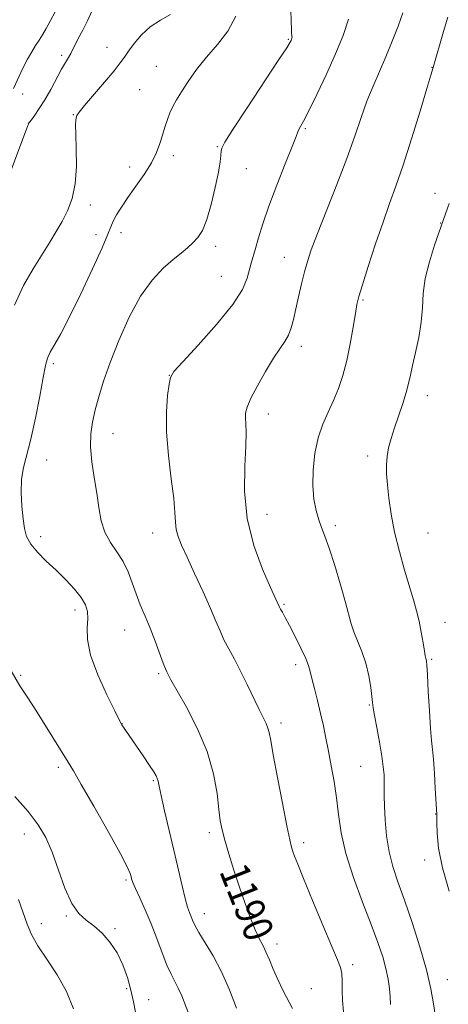
# Model space of a CAD drawing. Extents: x 2184800 to 2187700, y 337300 to 340200.
# Drawn here: x 2185307 to 2185424, y 339500 to 339768 of the extents above; entities that cross this region are included whole.
import ezdxf
from ezdxf.enums import TextEntityAlignment as Align

# ---------------------------------------------------------------- set-up
doc = ezdxf.new("R2010")
doc.units = 0
doc.header["$MEASUREMENT"] = 0
for name, color, linetype, lineweight in [('DTM SPOT ELEVATION', 2, 'Continuous', 13), ('INDEX CONTOUR', 41, 'Continuous', 13), ('INDEX CONTOUR LABEL', 244, 'Continuous', 0), ('INTERMEDIATE CONTOUR', 44, 'Continuous', 0)]:
    doc.layers.add(name, color=color, linetype=linetype, lineweight=lineweight)
doc.styles.add('Style-ITALICS', font='ITALICS.shx')

msp = doc.modelspace()

# ---------------------------------------------------------------- linework, layer by layer
at = {"layer": 'DTM SPOT ELEVATION'}
for p in [(2185380.31, 339762.63, 1189.87), (2185330.99, 339760.51, 1185.44), (2185318.71, 339758.32, 1183.63), (2185344.4, 339755.31, 1186.92), (2185419.39, 339755.03, 1195.95), (2185339.93, 339749, 1186.82), (2185308.1, 339747.81, 1182.57), (2185321.84, 339742.2, 1185.94), (2185309.64, 339739.92, 1183.98), (2185384.97, 339738.35, 1192.19), (2185361.02, 339733.54, 1189.88), (2185349.07, 339731.05, 1188.55), (2185337.15, 339727.93, 1187.23), (2185368.91, 339727.52, 1190.79), (2185420.19, 339720.79, 1197.38), (2185326.47, 339717.69, 1186.48), (2185421.74, 339712.74, 1197.93), (2185328.02, 339709.56, 1187.16), (2185334.87, 339710.15, 1188.75), (2185360.53, 339706.4, 1190.38), (2185379.24, 339703.45, 1193.23), (2185362.08, 339698.28, 1191.01), (2185400.67, 339691.81, 1196.18), (2185383.86, 339679.21, 1194.48), (2185316.45, 339674.51, 1188.32), (2185348.01, 339671.39, 1191.98), (2185418.17, 339665.83, 1198.63), (2185374.9, 339660.88, 1194.58), (2185332.66, 339655.47, 1190.77), (2185314.61, 339648.38, 1188.75), (2185401.93, 339649.45, 1197.53), (2185374.53, 339633.55, 1194.84), (2185343.48, 339628.52, 1191.34), (2185393.12, 339630.54, 1196.37), (2185418.35, 339628.52, 1199.02), (2185312.99, 339627.56, 1188.42), (2185322.32, 339607.55, 1187.49), (2185379.19, 339609.1, 1194.17), (2185335.87, 339602.12, 1189.22), (2185422.94, 339604.27, 1198.72), (2185419.32, 339594.2, 1198.18), (2185382.3, 339592.69, 1193.53), (2185307.56, 339589.83, 1186.16), (2185345.08, 339590.29, 1189.76), (2185402.35, 339581.74, 1195.88), (2185335.1, 339576.69, 1188.02), (2185378.36, 339576.88, 1192.43), (2185317.81, 339564.87, 1185.67), (2185400.04, 339565.08, 1195.09), (2185343.58, 339561.21, 1187.83), (2185420.38, 339552.11, 1197.96), (2185308.58, 339546.75, 1183.35), (2185358.87, 339547.12, 1189.61), (2185384.52, 339544.39, 1192.42), (2185417.38, 339539.65, 1197.61), (2185336.18, 339534.24, 1185.76), (2185319.99, 339524.44, 1183.84), (2185357.5, 339525.08, 1188.67), (2185313.19, 339522.36, 1182.71), (2185333.22, 339520.99, 1184.13), (2185377.26, 339516.78, 1190.52), (2185397.81, 339511.17, 1192.37), (2185423.58, 339507.11, 1196.81), (2185336.33, 339504.64, 1183.77), (2185386.63, 339504.68, 1190.77), (2185342.33, 339501.72, 1184.62)]:
    msp.add_point(p, dxfattribs=at)
at = {"layer": 'INDEX CONTOUR', "elevation": 1190, "flags": 128}
msp.add_lwpolyline([(2185380.846, 339777.401), (2185381.09, 339767.515), (2185381.158, 339765.504), (2185381.216, 339764.5411), (2185381.328, 339763.549), (2185381.344, 339763.244), (2185381.308, 339762.97), (2185381.223, 339762.694), (2185381.097, 339762.392), (2185380.83, 339761.883), (2185379.885, 339760.368), (2185377.6161, 339756.889), (2185369.151, 339744.093), (2185365.281, 339738.196), (2185363.091, 339734.729), (2185362.243, 339733.112), (2185362.07, 339732.257), (2185361.992, 339731.192), (2185361.7841, 339729.419), (2185361.31, 339726.554), (2185360.481, 339722.441), (2185359.39, 339717.828), (2185358.177, 339713.686), (2185356.951, 339710.749), (2185355.699, 339708.797), (2185354.377, 339707.367), (2185352.922, 339706.043), (2185351.193, 339704.584), (2185349.03, 339702.794), (2185346.341, 339700.455), (2185343.29, 339697.259), (2185340.113, 339692.8769), (2185337.031, 339687.184), (2185334.227, 339680.867), (2185331.878, 339674.819), (2185330.102, 339669.737), (2185328.802, 339665.538), (2185327.83, 339661.9439), (2185327.077, 339658.671), (2185326.609, 339655.42), (2185326.538, 339651.886), (2185326.914, 339647.869), (2185327.56, 339643.581), (2185328.24, 339639.338), (2185328.804, 339635.408), (2185329.4429, 339631.862), (2185330.435, 339628.7219), (2185331.953, 339625.968), (2185333.74, 339623.406), (2185335.436, 339620.8), (2185336.775, 339617.972), (2185337.866, 339614.985), (2185338.915, 339611.962), (2185340.086, 339608.98), (2185341.374, 339605.933), (2185342.732, 339602.671), (2185344.0969, 339599.157), (2185346.315, 339593.153), (2185346.924, 339591.565), (2185347.261, 339590.777), (2185347.732, 339589.848), (2185348.4231, 339588.59), (2185352.537, 339581.332), (2185355.574, 339575.465), (2185358.264, 339569.121), (2185359.998, 339563.047), (2185360.94, 339557.679), (2185361.446, 339553.381), (2185361.842, 339550.3091), (2185362.324, 339547.809), (2185363.0611, 339545.021), (2185364.168, 339541.306), (2185365.554, 339536.901), (2185367.078, 339532.261), (2185368.609, 339527.812), (2185370.059, 339523.849), (2185371.348, 339520.639), (2185372.4279, 339518.317), (2185373.365, 339516.5089), (2185374.254, 339514.71), (2185375.188, 339512.522), (2185376.234, 339509.966), (2185377.457, 339507.173), (2185378.871, 339504.293), (2185381.486, 339499.28)], dxfattribs=at)
at = {"layer": 'INTERMEDIATE CONTOUR', "flags": 128}
for points, elevation in [([(2185326.897, 339770.325), (2185325.716, 339767.658), (2185324.456, 339765.181), (2185323.316, 339763.045), (2185322.439, 339761.35), (2185321.759, 339760.001), (2185321.156, 339758.853), (2185320.511, 339757.738), (2185319.717, 339756.392), (2185318.666, 339754.525), (2185315.726, 339749.059), (2185314.116, 339746.233), (2185312.623, 339743.872), (2185311.366, 339742.063), (2185310.4601, 339740.824), (2185309.971, 339740.133), (2185309.776, 339739.809), (2185309.54, 339739.224), (2185308.894, 339737.561), (2185307.33, 339733.464), (2185301.454, 339717.916)], 1184), ([(2185316.954, 339770.129), (2185315.576, 339767.586), (2185314.446, 339765.598), (2185313.475, 339763.937), (2185312.555, 339762.442), (2185311.592, 339760.949), (2185310.552, 339759.287), (2185309.4161, 339757.284), (2185308.179, 339754.834), (2185305.558, 339749.309)], 1182), ([(2185348.297, 339769.385), (2185345.547, 339767.915), (2185342.794, 339766.08), (2185340.367, 339763.859), (2185338.37, 339761.534), (2185336.849, 339759.464), (2185335.752, 339757.85), (2185334.63, 339756.257), (2185332.935, 339754.094), (2185330.339, 339751.005), (2185324.911, 339744.672), (2185323.446, 339742.877), (2185322.81, 339741.94), (2185322.606, 339741.381), (2185322.509, 339740.708), (2185322.476, 339739.394), (2185322.535, 339736.9), (2185322.67, 339732.927), (2185322.692, 339728.124), (2185322.3649, 339723.383), (2185321.525, 339719.399), (2185320.28, 339716.094), (2185318.809, 339713.2009), (2185317.237, 339710.447), (2185315.478, 339707.561), (2185310.919, 339700.336), (2185308.293, 339695.732), (2185305.828, 339690.46)], 1186), ([(2185366.052, 339768.97), (2185363.893, 339764.881), (2185361.065, 339761.272), (2185358.079, 339757.858), (2185355.373, 339754.449), (2185353.076, 339751.214), (2185351.244, 339748.416), (2185349.8981, 339746.223), (2185348.917, 339744.424), (2185348.147, 339742.713), (2185347.454, 339740.843), (2185346.792, 339738.803), (2185346.1369, 339736.636), (2185345.432, 339734.362), (2185344.491, 339731.892), (2185343.095, 339729.113), (2185341.1281, 339725.98), (2185338.868, 339722.733), (2185336.696, 339719.681), (2185334.924, 339717.075), (2185333.591, 339714.937), (2185332.669, 339713.227), (2185332.042, 339711.75), (2185331.242, 339709.685), (2185329.715, 339706.051), (2185327.115, 339700.289), (2185323.927, 339693.508), (2185320.849, 339687.2391), (2185318.44, 339682.67), (2185315.571, 339677.614), (2185314.852, 339676.042), (2185314.311, 339674.075), (2185313.667, 339670.808), (2185312.716, 339665.7), (2185311.55, 339659.678), (2185310.334, 339654.037), (2185308.348, 339646.339), (2185307.819, 339643.114), (2185307.707, 339639.504), (2185307.891, 339635.778), (2185308.203, 339632.408), (2185308.553, 339629.731), (2185309.15, 339627.537), (2185310.279, 339625.478), (2185312.132, 339623.272), (2185314.5211, 339620.89), (2185317.165, 339618.369), (2185319.79, 339615.769), (2185322.15, 339613.242), (2185324.002, 339610.964), (2185325.17, 339609.03), (2185325.731, 339607.217), (2185325.827, 339605.224), (2185325.667, 339602.753), (2185325.732, 339599.527), (2185326.575, 339595.277), (2185328.518, 339589.972), (2185330.973, 339584.55), (2185333.125, 339580.189), (2185334.362, 339577.738), (2185334.885, 339576.731), (2185335.101, 339576.375), (2185340.856, 339567.934), (2185342.618, 339565.323), (2185343.766, 339563.5711), (2185344.392, 339562.51), (2185344.702, 339561.7989), (2185344.901, 339561.05), (2185345.182, 339559.706), (2185345.735, 339557.163), (2185346.686, 339553.043), (2185349.193, 339542.331), (2185351.421, 339532.644), (2185352.277, 339529.161), (2185352.939, 339526.866), (2185353.451, 339525.427), (2185354.301, 339523.315), (2185354.941, 339521.923), (2185356.037, 339519.948), (2185357.743, 339517.178), (2185359.871, 339513.611), (2185362.144, 339509.294), (2185364.317, 339504.376), (2185366.264, 339499.411)], 1188), ([(2185396.658, 339768.1871), (2185395.264, 339763.675), (2185393.207, 339758.725), (2185390.676, 339753.163), (2185388.083, 339747.687), (2185385.892, 339743.213), (2185384.454, 339740.403), (2185383.23, 339738.173), (2185382.946, 339737.536), (2185382.447, 339736.248), (2185381.366, 339733.51), (2185379.485, 339728.847), (2185377.19, 339723.073), (2185375.0139, 339717.323), (2185373.377, 339712.52), (2185372.228, 339708.74), (2185371.404, 339705.844), (2185370.219, 339701.828), (2185369.138, 339697.741), (2185367.857, 339694.725), (2185365.201, 339690.566), (2185360.835, 339685.168), (2185355.832, 339679.546), (2185351.616, 339674.993), (2185349.242, 339672.368), (2185348.276, 339670.799), (2185347.91, 339668.984), (2185347.52, 339665.873), (2185347.1969, 339661.432), (2185347.214, 339655.881), (2185347.737, 339649.554), (2185348.516, 339643.244), (2185349.192, 339637.855), (2185349.513, 339634.045), (2185349.64, 339631.459), (2185349.838, 339629.496), (2185350.3451, 339627.574), (2185351.295, 339625.202), (2185352.794, 339621.912), (2185354.859, 339617.464), (2185357.133, 339612.527), (2185359.168, 339607.9991), (2185360.645, 339604.543), (2185361.76, 339601.887), (2185362.836, 339599.522), (2185364.136, 339597.011), (2185365.665, 339594.189), (2185367.364, 339590.958), (2185369.157, 339587.322), (2185372.384, 339580.548), (2185374.293, 339576.706), (2185374.804, 339575.507), (2185375.143, 339574.267), (2185375.532, 339572.161), (2185376.225, 339568.2639), (2185377.374, 339562.106), (2185378.729, 339555.062), (2185379.938, 339548.96), (2185380.737, 339545.166), (2185381.227, 339543.171), (2185381.596, 339541.999), (2185382.056, 339540.71), (2185382.908, 339538.503), (2185384.476, 339534.6111), (2185386.915, 339528.677), (2185389.706, 339521.975), (2185392.157, 339516.187), (2185393.738, 339512.539), (2185394.56, 339510.422), (2185394.889, 339508.771), (2185394.973, 339506.724), (2185394.975, 339504.227), (2185395.035, 339501.43), (2185395.295, 339498.411)], 1192), ([(2185411.491, 339769.909), (2185410.176, 339766.269), (2185408.583, 339762.139), (2185406.846, 339757.914), (2185403.362, 339749.941), (2185401.711, 339745.869), (2185400.123, 339741.44), (2185398.385, 339736.362), (2185396.231, 339730.325), (2185393.5309, 339723.262), (2185388.24, 339709.8841), (2185386.581, 339705.501), (2185385.517, 339702.338), (2185384.7101, 339699.472), (2185383.89, 339696.201), (2185383.072, 339692.706), (2185382.337, 339689.389), (2185381.731, 339686.568), (2185381.139, 339684.229), (2185380.409, 339682.27), (2185379.401, 339680.529), (2185378.043, 339678.593), (2185376.276, 339675.984), (2185374.125, 339672.44), (2185371.945, 339668.548), (2185370.175, 339665.111), (2185369.143, 339662.716), (2185368.722, 339661.093), (2185368.676, 339659.756), (2185368.781, 339658.201), (2185368.866, 339655.855), (2185368.775, 339652.125), (2185368.47, 339646.632), (2185368.393, 339639.848), (2185369.105, 339632.454), (2185370.944, 339625.145), (2185373.3381, 339618.65), (2185375.4931, 339613.712), (2185377.912, 339608.387), (2185378.203, 339607.85), (2185378.71, 339606.957), (2185379.5061, 339605.525), (2185380.664, 339603.364), (2185382.181, 339600.426), (2185383.773, 339597.23), (2185385.082, 339594.435), (2185385.864, 339592.478), (2185386.318, 339590.892), (2185386.76, 339588.989), (2185387.426, 339586.263), (2185388.251, 339582.949), (2185389.096, 339579.464), (2185389.854, 339576.118), (2185390.556, 339572.785), (2185391.268, 339569.231), (2185392.028, 339565.283), (2185392.774, 339561.015), (2185393.4159, 339556.566), (2185393.945, 339551.994), (2185394.662, 339547.051), (2185395.949, 339541.4079), (2185398.034, 339534.929), (2185400.529, 339528.232), (2185402.897, 339522.124), (2185404.711, 339517.217), (2185405.991, 339513.343), (2185406.87, 339510.14), (2185407.468, 339507.3), (2185407.839, 339504.748), (2185408.026, 339502.463), (2185408.075, 339500.423)], 1194), ([(2185423.716, 339768.705), (2185422.573, 339764.819), (2185419.749, 339755.029), (2185419.119, 339752.8879), (2185418.029, 339749.263), (2185416.169, 339743.132), (2185413.852, 339735.634), (2185411.549, 339728.449), (2185409.604, 339722.792), (2185407.871, 339718.017), (2185406.08, 339713.013), (2185404.065, 339707.053), (2185402.08, 339700.957), (2185400.485, 339695.93), (2185399.525, 339692.7619), (2185398.991, 339690.586), (2185398.558, 339688.122), (2185397.964, 339684.428), (2185397.181, 339679.919), (2185396.244, 339675.349), (2185395.177, 339671.313), (2185393.977, 339667.773), (2185392.633, 339664.534), (2185391.166, 339661.388), (2185389.721, 339658.089), (2185388.476, 339654.383), (2185387.5799, 339650.129), (2185387.078, 339645.648), (2185386.986, 339641.379), (2185387.294, 339637.678), (2185387.882, 339634.587), (2185388.603, 339632.069), (2185389.36, 339629.965), (2185390.2489, 339627.646), (2185391.42, 339624.36), (2185392.938, 339619.6709), (2185394.546, 339614.391), (2185395.904, 339609.644), (2185397.417, 339603.816), (2185398.128, 339601.642), (2185400.343, 339596.29), (2185401.433, 339593.11), (2185402.223, 339589.739), (2185402.7319, 339586.567), (2185403.034, 339584.0451), (2185403.214, 339582.406), (2185403.41, 339580.993), (2185403.772, 339578.931), (2185404.392, 339575.632), (2185405.126, 339571.67), (2185405.77, 339567.908), (2185406.17, 339565.006), (2185406.356, 339562.823), (2185406.4101, 339559.231), (2185406.414, 339557.11), (2185406.48, 339554.279), (2185406.67, 339550.52), (2185407.061, 339546.211), (2185407.736, 339541.88), (2185408.763, 339537.859), (2185410.1579, 339533.7009), (2185411.922, 339528.761), (2185413.998, 339522.654), (2185416.098, 339516.02), (2185417.874, 339509.7601), (2185419.071, 339504.602), (2185419.794, 339500.585), (2185420.238, 339497.578)], 1196), ([(2185424.086, 339718.039), (2185423.6181, 339716.751), (2185420.125, 339706.713), (2185418.694, 339702.206), (2185417.573, 339697.677), (2185417.021, 339693.58), (2185416.78, 339689.7421), (2185416.468, 339685.837), (2185415.806, 339681.6709), (2185414.942, 339677.585), (2185414.132, 339674.055), (2185413.55, 339671.377), (2185413.048, 339669.134), (2185412.397, 339666.734), (2185411.442, 339663.748), (2185409.199, 339657.132), (2185408.279, 339654.22), (2185407.596, 339651.65), (2185407.169, 339649.307), (2185407.005, 339647.046), (2185407.066, 339644.592), (2185407.306, 339641.638), (2185407.7, 339637.951), (2185408.316, 339633.6), (2185409.2451, 339628.726), (2185410.5221, 339623.528), (2185411.959, 339618.436), (2185414.391, 339610.3521), (2185415.226, 339607.38), (2185415.898, 339604.554), (2185416.475, 339601.562), (2185416.958, 339598.706), (2185417.33, 339596.442), (2185417.5841, 339595.091), (2185417.744, 339594.433), (2185417.843, 339594.11), (2185417.915, 339593.705), (2185418.004, 339592.554), (2185418.155, 339589.933), (2185418.4, 339585.466), (2185418.702, 339580.17), (2185419.012, 339575.413), (2185419.289, 339572.151), (2185419.542, 339569.702), (2185419.791, 339566.976), (2185420.046, 339563.231), (2185420.283, 339559.12), (2185420.675, 339551.9849), (2185420.696, 339551.335), (2185420.714, 339549.796), (2185420.781, 339546.971), (2185421.175, 339542.846), (2185422.228, 339537.503), (2185424.114, 339531.17)], 1198), ([(2185304.932, 339591.032), (2185307.355, 339587.002), (2185309.458, 339583.706), (2185311.648, 339580.326), (2185314.1891, 339576.308), (2185320.4401, 339566.276), (2185321.876, 339563.909), (2185324.044, 339560.1901), (2185327.434, 339554.261), (2185331.2981, 339547.411), (2185334.582, 339541.47), (2185336.495, 339537.813), (2185337.308, 339536.007), (2185337.559, 339535.171), (2185337.729, 339534.504), (2185338.066, 339533.552), (2185338.761, 339531.943), (2185339.9369, 339529.411), (2185341.441, 339526.113), (2185343.0529, 339522.3101), (2185344.589, 339518.288), (2185346.004, 339514.42), (2185347.286, 339511.106), (2185348.433, 339508.607), (2185349.468, 339506.647), (2185350.42, 339504.812), (2185351.344, 339502.716), (2185353.775, 339496.612)], 1186), ([(2185305.926, 339556.918), (2185309.579, 339552.835), (2185312.3179, 339549.2491), (2185314.368, 339545.753), (2185316.1, 339541.765), (2185319.602, 339531.997), (2185321.445, 339527.823), (2185323.361, 339525.081), (2185325.364, 339523.305), (2185327.473, 339521.7479), (2185329.674, 339519.796), (2185331.829, 339517.353), (2185333.7689, 339514.455), (2185335.361, 339511.169), (2185336.605, 339507.696), (2185337.535, 339504.27), (2185338.2101, 339501.102), (2185338.783, 339498.318)], 1184), ([(2185307.002, 339528.898), (2185309.286, 339522.229), (2185310.4761, 339519.41), (2185312.191, 339516.347), (2185314.657, 339512.668), (2185317.4579, 339508.455), (2185320.014, 339503.906), (2185321.896, 339499.216)], 1182)]:
    msp.add_lwpolyline(points, dxfattribs=dict(at, elevation=elevation))

# ---------------------------------------------------------------- texts
at = {"layer": 'INDEX CONTOUR LABEL', "style": 'Style-ITALICS', "width": 0.875}
msp.add_text('1190', height=8, rotation=291.599999, dxfattribs=at).set_placement((2185365.182, 339538.085, 1190), align=Align.MIDDLE_LEFT)

doc.saveas('drawing.dxf')
